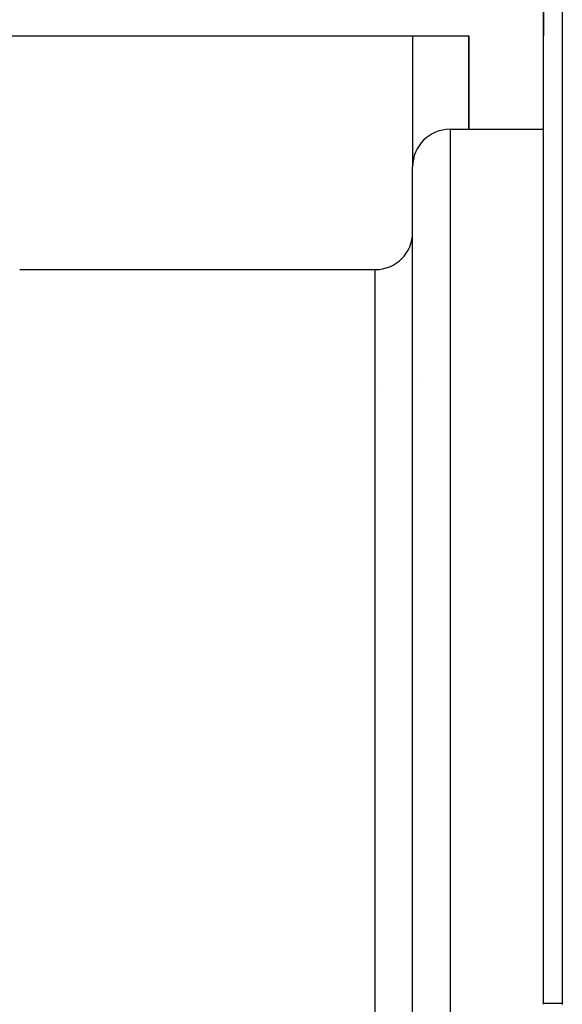
# Model space of a CAD drawing. Units: millimetres. Extents: x -374 to 566, y -398 to 398.
# Drawn here: x 11 to 40, y 312 to 365 of the extents above; entities that cross this region are included whole.
import ezdxf

# ---------------------------------------------------------------- set-up
doc = ezdxf.new("R2010")
doc.units = ezdxf.units.MM
doc.linetypes.add('DASHED', pattern=[9.652, 8.128, -1.524])
doc.layers.add('nevidi', color=4, linetype='DASHED')

msp = doc.modelspace()

# ---------------------------------------------------------------- linework, layer by layer
at = {"color": 2}
for p, q in [((39.001, 312.028), (39.001, 397.736)), ((39, 393.736), (39, 363.736)), ((3, 363.736), (32, 363.736)), ((32, 363.736), (35, 363.736)), ((35, 358.736), (35, 363.736)), ((35, 363.736), (35, 358.736)), ((39, 312.029), (39, 363.736)), ((39, 312.029), (39, 363.736)), ((34, 358.736), (39.001, 358.736)), ((34, 358.736), (39.001, 358.736)), ((32, 208.736), (32, 356.736)), ((11, 351.236), (30, 351.236)), ((11, 351.236), (30, 351.236)), ((39.001, 312.028), (39, 312.029))]:
    msp.add_line(p, q, dxfattribs=at)
msp.add_lwpolyline([(39, 311.981), (39, 312.014), (39, 312.024), (39, 312.029)], dxfattribs=at)
for centre, start, end in [((34, 356.736), 90, 180), ((30, 353.236), 270, 360), ((30, 337.338), 350.2167, 350.265)]:
    msp.add_arc(centre, 2, start, end, dxfattribs=at)
at = {"layer": 'nevidi', "color": 7, "linetype": 'Continuous'}
for p, q in [((40, 397.736), (40, 312.012)), ((32, 363.736), (32, 356.736)), ((34, 358.736), (34, 206.736)), ((30, 214.236), (30, 351.236)), ((32.282, 345.255), (32.283, 345.254)), ((30.187, 344.821), (30.188, 344.821)), ((39.007, 312.027), (39.002, 312.028))]:
    msp.add_line(p, q, dxfattribs=at)
for points in [[(40, 312.012), (39.953, 312.012), (39.944, 312.012), (39.936, 312.012), (39.872, 312.012), (39.864, 312.012), (39.82, 312.012), (39.8, 312.012), (39.792, 312.012), (39.729, 312.012), (39.721, 312.012), (39.69, 312.013), (39.659, 312.013), (39.652, 312.013), (39.592, 312.013), (39.585, 312.013), (39.565, 312.013), (39.526, 312.014), (39.519, 312.014), (39.463, 312.014), (39.457, 312.015), (39.449, 312.015), (39.403, 312.015), (39.397, 312.015), (39.346, 312.016), (39.342, 312.016), (39.34, 312.016), (39.293, 312.017), (39.287, 312.017), (39.247, 312.018), (39.243, 312.018), (39.238, 312.018), (39.198, 312.019), (39.193, 312.019), (39.166, 312.02), (39.156, 312.02), (39.152, 312.02), (39.119, 312.021), (39.116, 312.021), (39.099, 312.022), (39.087, 312.022), (39.084, 312.022), (39.06, 312.023), (39.057, 312.023), (39.049, 312.024), (39.037, 312.024), (39.035, 312.024), (39.02, 312.026), (39.019, 312.026), (39.016, 312.026), (39.008, 312.027)], [(40, 312.012), (40, 312.008), (40, 311.978), (40, 311.969)]]:
    msp.add_lwpolyline(points, dxfattribs=at)

doc.saveas('drawing.dxf')
